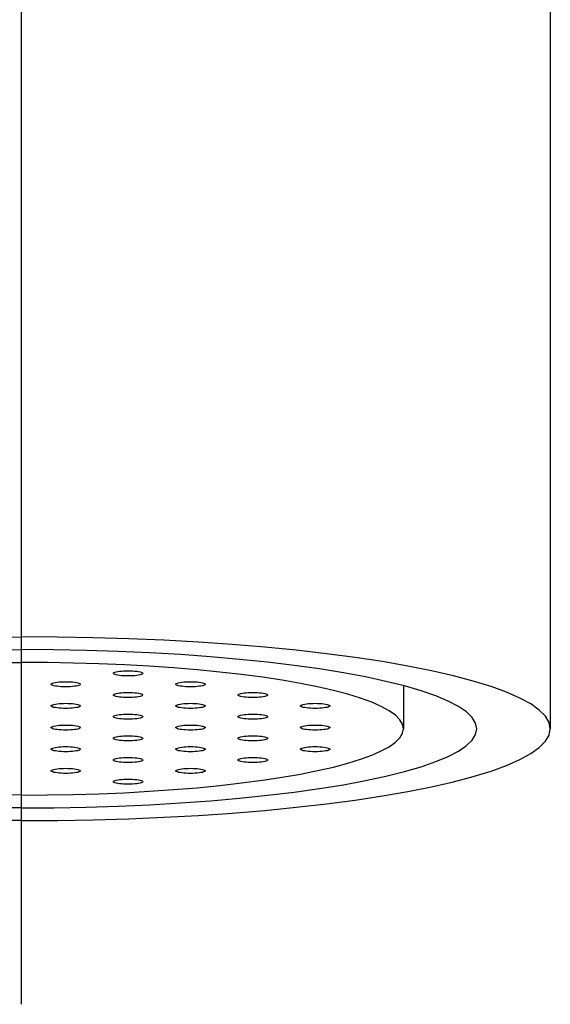
# Model space of a CAD drawing. Extents: x 8698 to 14146, y 6598 to 18647.
# Drawn here: x 9930 to 9939, y 9030 to 9046 of the extents above; entities that cross this region are included whole.
import ezdxf

# ---------------------------------------------------------------- set-up
doc = ezdxf.new("R2010")
doc.units = 0
doc.layers.add('__', color=7, linetype='CONTINUOUS')
doc.layers.add('___________2D', color=7, linetype='CONTINUOUS')

# ---------------------------------------------------------------- blocks, each defined once
blk = doc.blocks.new('____-9')
at = {"layer": '__', "color": 2, "linetype": 'CONTINUOUS'}
blk.add_line((-53.956, 14.553), (-53.956, -53.553), dxfattribs=at)
at = {"layer": '__', "color": 2}
for p, q in [((-44.956, -30.447), (-44.956, -48.866)), ((-51.779, -47.802), (-52.202, -47.779)), ((-47.456, -48.134), (-47.456, -48.866))]:
    blk.add_line(p, q, dxfattribs=at)
at = {"layer": '__', "color": 2, "flags": 128}
for points in [[(-62.956, -48.866), (-62.935, -48.759), (-62.872, -48.653), (-62.768, -48.548), (-62.622, -48.444), (-62.436, -48.343), (-62.211, -48.243), (-61.947, -48.147), (-61.646, -48.054), (-61.309, -47.965), (-60.937, -47.88), (-60.534, -47.799), (-60.099, -47.724), (-59.636, -47.654), (-59.146, -47.589), (-58.632, -47.531), (-58.097, -47.478), (-57.542, -47.433), (-56.97, -47.393), (-56.384, -47.361), (-55.787, -47.336), (-55.182, -47.318), (-54.572, -47.307), (-53.956, -47.303)], [(-44.956, -48.866), (-44.977, -48.759), (-45.04, -48.653), (-45.144, -48.548), (-45.29, -48.444), (-45.476, -48.343), (-45.701, -48.243), (-45.965, -48.147), (-46.266, -48.054), (-46.603, -47.965), (-46.975, -47.88), (-47.379, -47.799), (-47.813, -47.724), (-48.276, -47.654), (-48.766, -47.589), (-49.28, -47.531), (-49.815, -47.478), (-50.37, -47.433), (-50.942, -47.393), (-51.528, -47.361), (-52.125, -47.336), (-52.731, -47.318), (-53.34, -47.307), (-53.956, -47.303)], [(-61.706, -48.866), (-61.686, -48.77), (-61.627, -48.675), (-61.529, -48.58), (-61.392, -48.487), (-61.217, -48.396), (-61.006, -48.307), (-60.758, -48.221), (-60.476, -48.138), (-60.16, -48.06), (-59.813, -47.985), (-59.436, -47.914), (-59.031, -47.849), (-58.6, -47.789), (-58.146, -47.734), (-57.67, -47.685), (-57.176, -47.642), (-56.664, -47.605), (-56.139, -47.575), (-55.603, -47.551), (-55.059, -47.534), (-54.51, -47.524), (-53.956, -47.52)], [(-46.206, -48.866), (-46.226, -48.77), (-46.285, -48.675), (-46.383, -48.58), (-46.52, -48.487), (-46.695, -48.396), (-46.906, -48.307), (-47.154, -48.221), (-47.436, -48.138), (-47.752, -48.06), (-48.099, -47.985), (-48.476, -47.914), (-48.881, -47.849), (-49.312, -47.789), (-49.766, -47.734), (-50.242, -47.685), (-50.737, -47.642), (-51.248, -47.605), (-51.773, -47.575), (-52.309, -47.551), (-52.853, -47.534), (-53.402, -47.524), (-53.956, -47.52)], [(-56.133, -47.802), (-55.71, -47.779), (-55.278, -47.761), (-54.841, -47.748), (-54.401, -47.74), (-53.956, -47.737)], [(-52.202, -47.779), (-52.634, -47.761), (-53.071, -47.748), (-53.511, -47.74), (-53.956, -47.737)], [(-52.388, -47.924), (-52.385, -47.917), (-52.376, -47.911), (-52.361, -47.904), (-52.34, -47.899), (-52.315, -47.893), (-52.285, -47.889), (-52.251, -47.885), (-52.215, -47.883), (-52.178, -47.881), (-52.138, -47.881)], [(-52.138, -47.881), (-52.098, -47.881), (-52.061, -47.883), (-52.025, -47.885), (-51.991, -47.889), (-51.961, -47.893), (-51.936, -47.899), (-51.915, -47.904), (-51.9, -47.911), (-51.891, -47.917), (-51.888, -47.924)], [(-47.456, -48.866), (-47.471, -48.789), (-47.517, -48.712), (-47.592, -48.636), (-47.697, -48.562), (-47.831, -48.488), (-47.994, -48.416), (-48.185, -48.347), (-48.402, -48.28), (-48.646, -48.215), (-48.914, -48.154), (-49.206, -48.096), (-49.519, -48.041), (-49.854, -47.99), (-50.208, -47.944), (-50.579, -47.902), (-50.966, -47.864), (-51.366, -47.831), (-51.779, -47.802)], [(-53.449, -48.108), (-53.446, -48.101), (-53.436, -48.095), (-53.421, -48.089), (-53.401, -48.083), (-53.375, -48.078), (-53.346, -48.073), (-53.312, -48.07), (-53.276, -48.067), (-53.238, -48.065), (-53.199, -48.065)], [(-53.199, -48.065), (-53.159, -48.065), (-53.121, -48.067), (-53.085, -48.07), (-53.052, -48.073), (-53.022, -48.078), (-52.996, -48.083), (-52.976, -48.089), (-52.961, -48.095), (-52.952, -48.101), (-52.949, -48.108)], [(-52.138, -47.967), (-52.178, -47.967), (-52.215, -47.965), (-52.251, -47.963), (-52.285, -47.959), (-52.315, -47.955), (-52.34, -47.95), (-52.361, -47.944), (-52.376, -47.937), (-52.385, -47.931), (-52.388, -47.924)], [(-51.888, -47.924), (-51.891, -47.931), (-51.9, -47.937), (-51.915, -47.944), (-51.936, -47.95), (-51.961, -47.955), (-51.991, -47.959), (-52.025, -47.963), (-52.061, -47.965), (-52.098, -47.967), (-52.138, -47.967)], [(-51.327, -48.108), (-51.324, -48.101), (-51.315, -48.095), (-51.3, -48.089), (-51.28, -48.083), (-51.254, -48.078), (-51.224, -48.073), (-51.191, -48.07), (-51.155, -48.067), (-51.117, -48.065), (-51.077, -48.065)], [(-51.077, -48.065), (-51.038, -48.065), (-51, -48.067), (-50.964, -48.07), (-50.93, -48.073), (-50.901, -48.078), (-50.875, -48.083), (-50.855, -48.089), (-50.84, -48.095), (-50.83, -48.101), (-50.827, -48.108)], [(-53.199, -48.152), (-53.238, -48.151), (-53.276, -48.15), (-53.312, -48.147), (-53.346, -48.143), (-53.375, -48.139), (-53.401, -48.134), (-53.421, -48.128), (-53.436, -48.122), (-53.446, -48.115), (-53.449, -48.108)], [(-52.949, -48.108), (-52.952, -48.115), (-52.961, -48.122), (-52.976, -48.128), (-52.996, -48.134), (-53.022, -48.139), (-53.052, -48.143), (-53.085, -48.147), (-53.121, -48.15), (-53.159, -48.151), (-53.199, -48.152)], [(-51.077, -48.152), (-51.117, -48.151), (-51.155, -48.15), (-51.191, -48.147), (-51.224, -48.143), (-51.254, -48.139), (-51.28, -48.134), (-51.3, -48.128), (-51.315, -48.122), (-51.324, -48.115), (-51.327, -48.108)], [(-50.827, -48.108), (-50.83, -48.115), (-50.84, -48.122), (-50.855, -48.128), (-50.875, -48.134), (-50.901, -48.139), (-50.93, -48.143), (-50.964, -48.147), (-51, -48.15), (-51.038, -48.151), (-51.077, -48.152)], [(-52.388, -48.292), (-52.385, -48.286), (-52.376, -48.279), (-52.361, -48.273), (-52.34, -48.267), (-52.315, -48.262), (-52.285, -48.257), (-52.251, -48.254), (-52.215, -48.251), (-52.178, -48.25), (-52.138, -48.249)], [(-52.138, -48.336), (-52.178, -48.335), (-52.215, -48.334), (-52.251, -48.331), (-52.285, -48.328), (-52.315, -48.323), (-52.34, -48.318), (-52.361, -48.312), (-52.376, -48.306), (-52.385, -48.299), (-52.388, -48.292)], [(-52.138, -48.249), (-52.098, -48.25), (-52.061, -48.251), (-52.025, -48.254), (-51.991, -48.257), (-51.961, -48.262), (-51.936, -48.267), (-51.915, -48.273), (-51.9, -48.279), (-51.891, -48.286), (-51.888, -48.292)], [(-51.888, -48.292), (-51.891, -48.299), (-51.9, -48.306), (-51.915, -48.312), (-51.936, -48.318), (-51.961, -48.323), (-51.991, -48.328), (-52.025, -48.331), (-52.061, -48.334), (-52.098, -48.335), (-52.138, -48.336)], [(-50.267, -48.292), (-50.264, -48.286), (-50.254, -48.279), (-50.239, -48.273), (-50.219, -48.267), (-50.193, -48.262), (-50.164, -48.257), (-50.13, -48.254), (-50.094, -48.251), (-50.056, -48.25), (-50.017, -48.249)], [(-50.017, -48.336), (-50.056, -48.335), (-50.094, -48.334), (-50.13, -48.331), (-50.164, -48.328), (-50.193, -48.323), (-50.219, -48.318), (-50.239, -48.312), (-50.254, -48.306), (-50.264, -48.299), (-50.267, -48.292)], [(-50.017, -48.249), (-49.977, -48.25), (-49.939, -48.251), (-49.903, -48.254), (-49.87, -48.257), (-49.84, -48.262), (-49.814, -48.267), (-49.794, -48.273), (-49.779, -48.279), (-49.77, -48.286), (-49.767, -48.292)], [(-49.767, -48.292), (-49.77, -48.299), (-49.779, -48.306), (-49.794, -48.312), (-49.814, -48.318), (-49.84, -48.323), (-49.87, -48.328), (-49.903, -48.331), (-49.939, -48.334), (-49.977, -48.335), (-50.017, -48.336)], [(-53.449, -48.477), (-53.446, -48.47), (-53.436, -48.463), (-53.421, -48.457), (-53.401, -48.451), (-53.375, -48.446), (-53.346, -48.441), (-53.312, -48.438), (-53.276, -48.435), (-53.238, -48.434), (-53.199, -48.433)], [(-53.199, -48.52), (-53.238, -48.519), (-53.276, -48.518), (-53.312, -48.515), (-53.346, -48.512), (-53.375, -48.507), (-53.401, -48.502), (-53.421, -48.496), (-53.436, -48.49), (-53.446, -48.483), (-53.449, -48.477)], [(-53.199, -48.433), (-53.159, -48.434), (-53.121, -48.435), (-53.085, -48.438), (-53.052, -48.441), (-53.022, -48.446), (-52.996, -48.451), (-52.976, -48.457), (-52.961, -48.463), (-52.952, -48.47), (-52.949, -48.477)], [(-52.949, -48.477), (-52.952, -48.483), (-52.961, -48.49), (-52.976, -48.496), (-52.996, -48.502), (-53.022, -48.507), (-53.052, -48.512), (-53.085, -48.515), (-53.121, -48.518), (-53.159, -48.519), (-53.199, -48.52)], [(-51.327, -48.477), (-51.324, -48.47), (-51.315, -48.463), (-51.3, -48.457), (-51.28, -48.451), (-51.254, -48.446), (-51.224, -48.441), (-51.191, -48.438), (-51.155, -48.435), (-51.117, -48.434), (-51.077, -48.433)], [(-51.077, -48.52), (-51.117, -48.519), (-51.155, -48.518), (-51.191, -48.515), (-51.224, -48.512), (-51.254, -48.507), (-51.28, -48.502), (-51.3, -48.496), (-51.315, -48.49), (-51.324, -48.483), (-51.327, -48.477)], [(-51.077, -48.433), (-51.038, -48.434), (-51, -48.435), (-50.964, -48.438), (-50.93, -48.441), (-50.901, -48.446), (-50.875, -48.451), (-50.855, -48.457), (-50.84, -48.463), (-50.83, -48.47), (-50.827, -48.477)], [(-50.827, -48.477), (-50.83, -48.483), (-50.84, -48.49), (-50.855, -48.496), (-50.875, -48.502), (-50.901, -48.507), (-50.93, -48.512), (-50.964, -48.515), (-51, -48.518), (-51.038, -48.519), (-51.077, -48.52)], [(-49.206, -48.477), (-49.203, -48.47), (-49.194, -48.463), (-49.179, -48.457), (-49.158, -48.451), (-49.133, -48.446), (-49.103, -48.441), (-49.07, -48.438), (-49.033, -48.435), (-48.996, -48.434), (-48.956, -48.433)], [(-48.956, -48.52), (-48.996, -48.519), (-49.033, -48.518), (-49.07, -48.515), (-49.103, -48.512), (-49.133, -48.507), (-49.158, -48.502), (-49.179, -48.496), (-49.194, -48.49), (-49.203, -48.483), (-49.206, -48.477)], [(-48.956, -48.433), (-48.916, -48.434), (-48.879, -48.435), (-48.843, -48.438), (-48.809, -48.441), (-48.779, -48.446), (-48.754, -48.451), (-48.733, -48.457), (-48.718, -48.463), (-48.709, -48.47), (-48.706, -48.477)], [(-48.706, -48.477), (-48.709, -48.483), (-48.718, -48.49), (-48.733, -48.496), (-48.754, -48.502), (-48.779, -48.507), (-48.809, -48.512), (-48.843, -48.515), (-48.879, -48.518), (-48.916, -48.519), (-48.956, -48.52)], [(-52.388, -48.661), (-52.385, -48.654), (-52.376, -48.647), (-52.361, -48.641), (-52.34, -48.635), (-52.315, -48.63), (-52.285, -48.626), (-52.251, -48.622), (-52.215, -48.619), (-52.178, -48.618), (-52.138, -48.617)], [(-52.138, -48.704), (-52.178, -48.704), (-52.215, -48.702), (-52.251, -48.699), (-52.285, -48.696), (-52.315, -48.691), (-52.34, -48.686), (-52.361, -48.68), (-52.376, -48.674), (-52.385, -48.668), (-52.388, -48.661)], [(-52.138, -48.617), (-52.098, -48.618), (-52.061, -48.619), (-52.025, -48.622), (-51.991, -48.626), (-51.961, -48.63), (-51.936, -48.635), (-51.915, -48.641), (-51.9, -48.647), (-51.891, -48.654), (-51.888, -48.661)], [(-51.888, -48.661), (-51.891, -48.668), (-51.9, -48.674), (-51.915, -48.68), (-51.936, -48.686), (-51.961, -48.691), (-51.991, -48.696), (-52.025, -48.699), (-52.061, -48.702), (-52.098, -48.704), (-52.138, -48.704)], [(-50.267, -48.661), (-50.264, -48.654), (-50.254, -48.647), (-50.239, -48.641), (-50.219, -48.635), (-50.193, -48.63), (-50.164, -48.626), (-50.13, -48.622), (-50.094, -48.619), (-50.056, -48.618), (-50.017, -48.617)], [(-50.017, -48.704), (-50.056, -48.704), (-50.094, -48.702), (-50.13, -48.699), (-50.164, -48.696), (-50.193, -48.691), (-50.219, -48.686), (-50.239, -48.68), (-50.254, -48.674), (-50.264, -48.668), (-50.267, -48.661)], [(-50.017, -48.617), (-49.977, -48.618), (-49.939, -48.619), (-49.903, -48.622), (-49.87, -48.626), (-49.84, -48.63), (-49.814, -48.635), (-49.794, -48.641), (-49.779, -48.647), (-49.77, -48.654), (-49.767, -48.661)], [(-49.767, -48.661), (-49.77, -48.668), (-49.779, -48.674), (-49.794, -48.68), (-49.814, -48.686), (-49.84, -48.691), (-49.87, -48.696), (-49.903, -48.699), (-49.939, -48.702), (-49.977, -48.704), (-50.017, -48.704)], [(-53.956, -50.429), (-54.572, -50.425), (-55.182, -50.414), (-55.787, -50.396), (-56.384, -50.371), (-56.97, -50.339), (-57.542, -50.299), (-58.097, -50.254), (-58.632, -50.201), (-59.146, -50.143), (-59.636, -50.078), (-60.099, -50.008), (-60.534, -49.933), (-60.937, -49.852), (-61.309, -49.767), (-61.646, -49.678), (-61.947, -49.585), (-62.211, -49.489), (-62.436, -49.389), (-62.622, -49.288), (-62.768, -49.184), (-62.872, -49.079), (-62.935, -48.973), (-62.956, -48.866)], [(-53.956, -50.212), (-54.51, -50.208), (-55.059, -50.198), (-55.603, -50.181), (-56.139, -50.157), (-56.664, -50.127), (-57.176, -50.09), (-57.67, -50.047), (-58.146, -49.998), (-58.6, -49.943), (-59.031, -49.883), (-59.436, -49.818), (-59.813, -49.747), (-60.16, -49.673), (-60.476, -49.594), (-60.758, -49.511), (-61.006, -49.425), (-61.217, -49.336), (-61.392, -49.245), (-61.529, -49.152), (-61.627, -49.058), (-61.686, -48.962), (-61.706, -48.866)], [(-53.956, -49.995), (-54.401, -49.992), (-54.841, -49.984), (-55.278, -49.971), (-55.71, -49.953), (-56.133, -49.93), (-56.546, -49.901), (-56.946, -49.868), (-57.333, -49.83), (-57.704, -49.788), (-58.058, -49.742), (-58.393, -49.691), (-58.706, -49.636), (-58.998, -49.578), (-59.266, -49.517), (-59.51, -49.452), (-59.727, -49.385), (-59.918, -49.316), (-60.081, -49.244), (-60.215, -49.171), (-60.32, -49.096), (-60.395, -49.02), (-60.441, -48.943), (-60.456, -48.866)], [(-53.956, -50.212), (-53.402, -50.208), (-52.853, -50.198), (-52.309, -50.181), (-51.773, -50.157), (-51.248, -50.127), (-50.737, -50.09), (-50.242, -50.047), (-49.766, -49.998), (-49.312, -49.943), (-48.881, -49.883), (-48.476, -49.818), (-48.099, -49.747), (-47.752, -49.673), (-47.436, -49.594), (-47.154, -49.511), (-46.906, -49.425), (-46.695, -49.336), (-46.52, -49.245), (-46.383, -49.152), (-46.285, -49.058), (-46.226, -48.962), (-46.206, -48.866)], [(-53.956, -50.429), (-53.34, -50.425), (-52.731, -50.414), (-52.125, -50.396), (-51.528, -50.371), (-50.942, -50.339), (-50.37, -50.299), (-49.815, -50.254), (-49.28, -50.201), (-48.766, -50.143), (-48.276, -50.078), (-47.813, -50.008), (-47.379, -49.933), (-46.975, -49.852), (-46.603, -49.767), (-46.266, -49.678), (-45.965, -49.585), (-45.701, -49.489), (-45.476, -49.389), (-45.29, -49.288), (-45.144, -49.184), (-45.04, -49.079), (-44.977, -48.973), (-44.956, -48.866)], [(-53.956, -49.995), (-53.511, -49.992), (-53.071, -49.984), (-52.634, -49.971), (-52.202, -49.953), (-51.779, -49.93), (-51.366, -49.901), (-50.966, -49.868), (-50.579, -49.83), (-50.208, -49.788), (-49.854, -49.742), (-49.519, -49.691), (-49.206, -49.636), (-48.914, -49.578), (-48.646, -49.517), (-48.402, -49.452), (-48.185, -49.385), (-47.994, -49.316), (-47.831, -49.244), (-47.697, -49.171), (-47.592, -49.096), (-47.517, -49.02), (-47.471, -48.943), (-47.456, -48.866)], [(-53.449, -48.845), (-53.446, -48.838), (-53.436, -48.832), (-53.421, -48.825), (-53.401, -48.819), (-53.375, -48.814), (-53.346, -48.81), (-53.312, -48.806), (-53.276, -48.804), (-53.238, -48.802), (-53.199, -48.802)], [(-53.199, -48.888), (-53.238, -48.888), (-53.276, -48.886), (-53.312, -48.884), (-53.346, -48.88), (-53.375, -48.876), (-53.401, -48.87), (-53.421, -48.865), (-53.436, -48.858), (-53.446, -48.852), (-53.449, -48.845)], [(-53.199, -48.802), (-53.159, -48.802), (-53.121, -48.804), (-53.085, -48.806), (-53.052, -48.81), (-53.022, -48.814), (-52.996, -48.819), (-52.976, -48.825), (-52.961, -48.832), (-52.952, -48.838), (-52.949, -48.845)], [(-52.949, -48.845), (-52.952, -48.852), (-52.961, -48.858), (-52.976, -48.865), (-52.996, -48.87), (-53.022, -48.876), (-53.052, -48.88), (-53.085, -48.884), (-53.121, -48.886), (-53.159, -48.888), (-53.199, -48.888)], [(-51.327, -48.845), (-51.324, -48.838), (-51.315, -48.832), (-51.3, -48.825), (-51.28, -48.819), (-51.254, -48.814), (-51.224, -48.81), (-51.191, -48.806), (-51.155, -48.804), (-51.117, -48.802), (-51.077, -48.802)], [(-51.077, -48.888), (-51.117, -48.888), (-51.155, -48.886), (-51.191, -48.884), (-51.224, -48.88), (-51.254, -48.876), (-51.28, -48.87), (-51.3, -48.865), (-51.315, -48.858), (-51.324, -48.852), (-51.327, -48.845)], [(-51.077, -48.802), (-51.038, -48.802), (-51, -48.804), (-50.964, -48.806), (-50.93, -48.81), (-50.901, -48.814), (-50.875, -48.819), (-50.855, -48.825), (-50.84, -48.832), (-50.83, -48.838), (-50.827, -48.845)], [(-50.827, -48.845), (-50.83, -48.852), (-50.84, -48.858), (-50.855, -48.865), (-50.875, -48.87), (-50.901, -48.876), (-50.93, -48.88), (-50.964, -48.884), (-51, -48.886), (-51.038, -48.888), (-51.077, -48.888)], [(-49.206, -48.845), (-49.203, -48.838), (-49.194, -48.832), (-49.179, -48.825), (-49.158, -48.819), (-49.133, -48.814), (-49.103, -48.81), (-49.07, -48.806), (-49.033, -48.804), (-48.996, -48.802), (-48.956, -48.802)], [(-48.956, -48.888), (-48.996, -48.888), (-49.033, -48.886), (-49.07, -48.884), (-49.103, -48.88), (-49.133, -48.876), (-49.158, -48.87), (-49.179, -48.865), (-49.194, -48.858), (-49.203, -48.852), (-49.206, -48.845)], [(-48.956, -48.802), (-48.916, -48.802), (-48.879, -48.804), (-48.843, -48.806), (-48.809, -48.81), (-48.779, -48.814), (-48.754, -48.819), (-48.733, -48.825), (-48.718, -48.832), (-48.709, -48.838), (-48.706, -48.845)], [(-48.706, -48.845), (-48.709, -48.852), (-48.718, -48.858), (-48.733, -48.865), (-48.754, -48.87), (-48.779, -48.876), (-48.809, -48.88), (-48.843, -48.884), (-48.879, -48.886), (-48.916, -48.888), (-48.956, -48.888)], [(-52.388, -49.029), (-52.385, -49.022), (-52.376, -49.016), (-52.361, -49.009), (-52.34, -49.004), (-52.315, -48.998), (-52.285, -48.994), (-52.251, -48.99), (-52.215, -48.988), (-52.178, -48.986), (-52.138, -48.986)], [(-52.138, -49.073), (-52.178, -49.072), (-52.215, -49.07), (-52.251, -49.068), (-52.285, -49.064), (-52.315, -49.06), (-52.34, -49.055), (-52.361, -49.049), (-52.376, -49.043), (-52.385, -49.036), (-52.388, -49.029)], [(-52.138, -48.986), (-52.098, -48.986), (-52.061, -48.988), (-52.025, -48.99), (-51.991, -48.994), (-51.961, -48.998), (-51.936, -49.004), (-51.915, -49.009), (-51.9, -49.016), (-51.891, -49.022), (-51.888, -49.029)], [(-51.888, -49.029), (-51.891, -49.036), (-51.9, -49.043), (-51.915, -49.049), (-51.936, -49.055), (-51.961, -49.06), (-51.991, -49.064), (-52.025, -49.068), (-52.061, -49.07), (-52.098, -49.072), (-52.138, -49.073)], [(-50.267, -49.029), (-50.264, -49.022), (-50.254, -49.016), (-50.239, -49.009), (-50.219, -49.004), (-50.193, -48.998), (-50.164, -48.994), (-50.13, -48.99), (-50.094, -48.988), (-50.056, -48.986), (-50.017, -48.986)], [(-50.017, -49.073), (-50.056, -49.072), (-50.094, -49.07), (-50.13, -49.068), (-50.164, -49.064), (-50.193, -49.06), (-50.219, -49.055), (-50.239, -49.049), (-50.254, -49.043), (-50.264, -49.036), (-50.267, -49.029)], [(-50.017, -48.986), (-49.977, -48.986), (-49.939, -48.988), (-49.903, -48.99), (-49.87, -48.994), (-49.84, -48.998), (-49.814, -49.004), (-49.794, -49.009), (-49.779, -49.016), (-49.77, -49.022), (-49.767, -49.029)], [(-49.767, -49.029), (-49.77, -49.036), (-49.779, -49.043), (-49.794, -49.049), (-49.814, -49.055), (-49.84, -49.06), (-49.87, -49.064), (-49.903, -49.068), (-49.939, -49.07), (-49.977, -49.072), (-50.017, -49.073)], [(-53.449, -49.213), (-53.446, -49.207), (-53.436, -49.2), (-53.421, -49.194), (-53.401, -49.188), (-53.375, -49.183), (-53.346, -49.178), (-53.312, -49.175), (-53.276, -49.172), (-53.238, -49.17), (-53.199, -49.17)], [(-53.199, -49.257), (-53.238, -49.256), (-53.276, -49.255), (-53.312, -49.252), (-53.346, -49.248), (-53.375, -49.244), (-53.401, -49.239), (-53.421, -49.233), (-53.436, -49.227), (-53.446, -49.22), (-53.449, -49.213)], [(-53.199, -49.17), (-53.159, -49.17), (-53.121, -49.172), (-53.085, -49.175), (-53.052, -49.178), (-53.022, -49.183), (-52.996, -49.188), (-52.976, -49.194), (-52.961, -49.2), (-52.952, -49.207), (-52.949, -49.213)], [(-52.949, -49.213), (-52.952, -49.22), (-52.961, -49.227), (-52.976, -49.233), (-52.996, -49.239), (-53.022, -49.244), (-53.052, -49.248), (-53.085, -49.252), (-53.121, -49.255), (-53.159, -49.256), (-53.199, -49.257)], [(-51.327, -49.213), (-51.324, -49.207), (-51.315, -49.2), (-51.3, -49.194), (-51.28, -49.188), (-51.254, -49.183), (-51.224, -49.178), (-51.191, -49.175), (-51.155, -49.172), (-51.117, -49.17), (-51.077, -49.17)], [(-51.077, -49.257), (-51.117, -49.256), (-51.155, -49.255), (-51.191, -49.252), (-51.224, -49.248), (-51.254, -49.244), (-51.28, -49.239), (-51.3, -49.233), (-51.315, -49.227), (-51.324, -49.22), (-51.327, -49.213)], [(-51.077, -49.17), (-51.038, -49.17), (-51, -49.172), (-50.964, -49.175), (-50.93, -49.178), (-50.901, -49.183), (-50.875, -49.188), (-50.855, -49.194), (-50.84, -49.2), (-50.83, -49.207), (-50.827, -49.213)], [(-50.827, -49.213), (-50.83, -49.22), (-50.84, -49.227), (-50.855, -49.233), (-50.875, -49.239), (-50.901, -49.244), (-50.93, -49.248), (-50.964, -49.252), (-51, -49.255), (-51.038, -49.256), (-51.077, -49.257)], [(-49.206, -49.213), (-49.203, -49.207), (-49.194, -49.2), (-49.179, -49.194), (-49.158, -49.188), (-49.133, -49.183), (-49.103, -49.178), (-49.07, -49.175), (-49.033, -49.172), (-48.996, -49.17), (-48.956, -49.17)], [(-48.956, -49.257), (-48.996, -49.256), (-49.033, -49.255), (-49.07, -49.252), (-49.103, -49.248), (-49.133, -49.244), (-49.158, -49.239), (-49.179, -49.233), (-49.194, -49.227), (-49.203, -49.22), (-49.206, -49.213)], [(-48.956, -49.17), (-48.916, -49.17), (-48.879, -49.172), (-48.843, -49.175), (-48.809, -49.178), (-48.779, -49.183), (-48.754, -49.188), (-48.733, -49.194), (-48.718, -49.2), (-48.709, -49.207), (-48.706, -49.213)], [(-48.706, -49.213), (-48.709, -49.22), (-48.718, -49.227), (-48.733, -49.233), (-48.754, -49.239), (-48.779, -49.244), (-48.809, -49.248), (-48.843, -49.252), (-48.879, -49.255), (-48.916, -49.256), (-48.956, -49.257)], [(-52.388, -49.398), (-52.385, -49.391), (-52.376, -49.384), (-52.361, -49.378), (-52.34, -49.372), (-52.315, -49.367), (-52.285, -49.362), (-52.251, -49.359), (-52.215, -49.356), (-52.178, -49.355), (-52.138, -49.354)], [(-52.138, -49.441), (-52.178, -49.44), (-52.215, -49.439), (-52.251, -49.436), (-52.285, -49.433), (-52.315, -49.428), (-52.34, -49.423), (-52.361, -49.417), (-52.376, -49.411), (-52.385, -49.404), (-52.388, -49.398)], [(-52.138, -49.354), (-52.098, -49.355), (-52.061, -49.356), (-52.025, -49.359), (-51.991, -49.362), (-51.961, -49.367), (-51.936, -49.372), (-51.915, -49.378), (-51.9, -49.384), (-51.891, -49.391), (-51.888, -49.398)], [(-51.888, -49.398), (-51.891, -49.404), (-51.9, -49.411), (-51.915, -49.417), (-51.936, -49.423), (-51.961, -49.428), (-51.991, -49.433), (-52.025, -49.436), (-52.061, -49.439), (-52.098, -49.44), (-52.138, -49.441)], [(-50.267, -49.398), (-50.264, -49.391), (-50.254, -49.384), (-50.239, -49.378), (-50.219, -49.372), (-50.193, -49.367), (-50.164, -49.362), (-50.13, -49.359), (-50.094, -49.356), (-50.056, -49.355), (-50.017, -49.354)], [(-50.017, -49.441), (-50.056, -49.44), (-50.094, -49.439), (-50.13, -49.436), (-50.164, -49.433), (-50.193, -49.428), (-50.219, -49.423), (-50.239, -49.417), (-50.254, -49.411), (-50.264, -49.404), (-50.267, -49.398)], [(-50.017, -49.354), (-49.977, -49.355), (-49.939, -49.356), (-49.903, -49.359), (-49.87, -49.362), (-49.84, -49.367), (-49.814, -49.372), (-49.794, -49.378), (-49.779, -49.384), (-49.77, -49.391), (-49.767, -49.398)], [(-49.767, -49.398), (-49.77, -49.404), (-49.779, -49.411), (-49.794, -49.417), (-49.814, -49.423), (-49.84, -49.428), (-49.87, -49.433), (-49.903, -49.436), (-49.939, -49.439), (-49.977, -49.44), (-50.017, -49.441)], [(-53.449, -49.582), (-53.446, -49.575), (-53.436, -49.568), (-53.421, -49.562), (-53.401, -49.556), (-53.375, -49.551), (-53.346, -49.547), (-53.312, -49.543), (-53.276, -49.54), (-53.238, -49.539), (-53.199, -49.538)], [(-53.199, -49.538), (-53.159, -49.539), (-53.121, -49.54), (-53.085, -49.543), (-53.052, -49.547), (-53.022, -49.551), (-52.996, -49.556), (-52.976, -49.562), (-52.961, -49.568), (-52.952, -49.575), (-52.949, -49.582)], [(-51.327, -49.582), (-51.324, -49.575), (-51.315, -49.568), (-51.3, -49.562), (-51.28, -49.556), (-51.254, -49.551), (-51.224, -49.547), (-51.191, -49.543), (-51.155, -49.54), (-51.117, -49.539), (-51.077, -49.538)], [(-51.077, -49.538), (-51.038, -49.539), (-51, -49.54), (-50.964, -49.543), (-50.93, -49.547), (-50.901, -49.551), (-50.875, -49.556), (-50.855, -49.562), (-50.84, -49.568), (-50.83, -49.575), (-50.827, -49.582)], [(-53.199, -49.625), (-53.238, -49.625), (-53.276, -49.623), (-53.312, -49.62), (-53.346, -49.617), (-53.375, -49.612), (-53.401, -49.607), (-53.421, -49.601), (-53.436, -49.595), (-53.446, -49.588), (-53.449, -49.582)], [(-52.949, -49.582), (-52.952, -49.588), (-52.961, -49.595), (-52.976, -49.601), (-52.996, -49.607), (-53.022, -49.612), (-53.052, -49.617), (-53.085, -49.62), (-53.121, -49.623), (-53.159, -49.625), (-53.199, -49.625)], [(-52.388, -49.766), (-52.385, -49.759), (-52.376, -49.752), (-52.361, -49.746), (-52.34, -49.74), (-52.315, -49.735), (-52.285, -49.731), (-52.251, -49.727), (-52.215, -49.725), (-52.178, -49.723), (-52.138, -49.722)], [(-52.138, -49.722), (-52.098, -49.723), (-52.061, -49.725), (-52.025, -49.727), (-51.991, -49.731), (-51.961, -49.735), (-51.936, -49.74), (-51.915, -49.746), (-51.9, -49.752), (-51.891, -49.759), (-51.888, -49.766)], [(-51.077, -49.625), (-51.117, -49.625), (-51.155, -49.623), (-51.191, -49.62), (-51.224, -49.617), (-51.254, -49.612), (-51.28, -49.607), (-51.3, -49.601), (-51.315, -49.595), (-51.324, -49.588), (-51.327, -49.582)], [(-50.827, -49.582), (-50.83, -49.588), (-50.84, -49.595), (-50.855, -49.601), (-50.875, -49.607), (-50.901, -49.612), (-50.93, -49.617), (-50.964, -49.62), (-51, -49.623), (-51.038, -49.625), (-51.077, -49.625)], [(-52.138, -49.809), (-52.178, -49.809), (-52.215, -49.807), (-52.251, -49.805), (-52.285, -49.801), (-52.315, -49.797), (-52.34, -49.791), (-52.361, -49.786), (-52.376, -49.779), (-52.385, -49.773), (-52.388, -49.766)], [(-51.888, -49.766), (-51.891, -49.773), (-51.9, -49.779), (-51.915, -49.786), (-51.936, -49.791), (-51.961, -49.797), (-51.991, -49.801), (-52.025, -49.805), (-52.061, -49.807), (-52.098, -49.809), (-52.138, -49.809)]]:
    blk.add_lwpolyline(points, dxfattribs=at)
blk = doc.blocks.new('_________')
at = {"layer": '__', "color": 17}
blk.add_blockref('____-9', (0, 0), dxfattribs=at)
blk = doc.blocks.new('__________2D')
at = {"layer": '__', "color": 17}
blk.add_blockref('_________', (10076.823, 8946.866), dxfattribs=at)

msp = doc.modelspace()

# ---------------------------------------------------------------- block references
at = {"layer": '___________2D'}
msp.add_blockref('__________2D', (-93.164, 136.384), dxfattribs=at)

doc.saveas('drawing.dxf')
